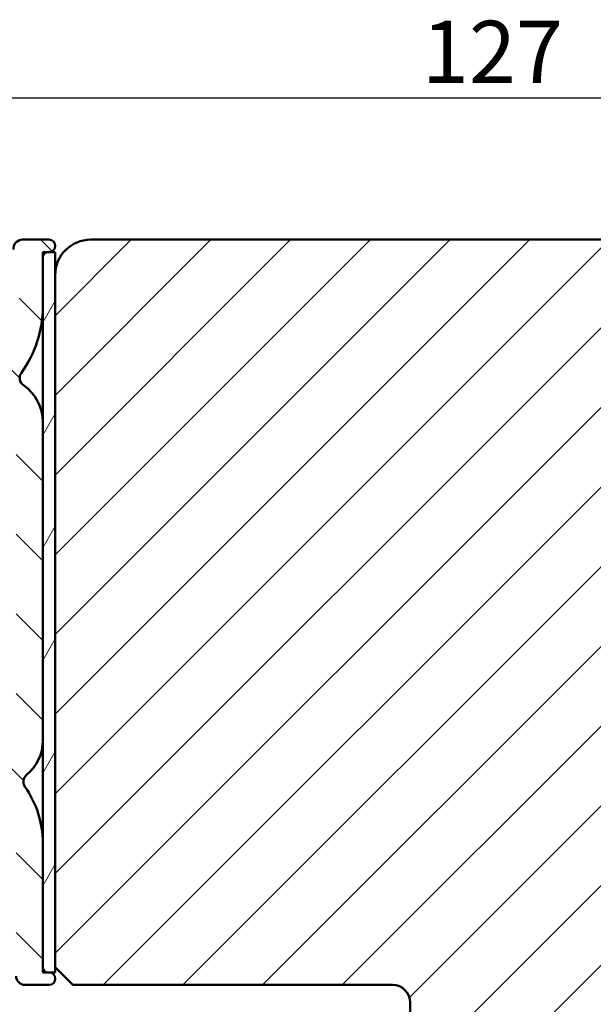
# Model space of a CAD drawing. Units: millimetres. Extents: x 13 to 821, y -287 to 287.
# Drawn here: x 489 to 521, y 119 to 174 of the extents above; entities that cross this region are included whole.
import ezdxf

# ---------------------------------------------------------------- set-up
doc = ezdxf.new("R2010")
doc.units = ezdxf.units.MM
for name, color, linetype, lineweight in [('Dimension (ISO)', 3, 'Continuous', 25), ('Hatch (ISO)', 8, 'Continuous', 18), ('Visible (ISO)', 7, 'Continuous', 50)]:
    doc.layers.add(name, color=color, linetype=linetype, lineweight=lineweight)
doc.styles.add('Note Text (ISO)', font='tahoma.ttf')
doc.dimstyles.new('Default (ISO)', dxfattribs={"dimtxt": 3.5, "dimasz": 2.5, "dimexe": 3.175, "dimexo": 0, "dimgap": 0.762, "dimtad": 1, "dimrnd": 1e-08, "dimtxsty": 'Note Text (ISO)', "dimcen": 0.09, "dimdle": 10, "dimclrd": 256, "dimclre": 256, "dimclrt": 256, "dimazin": 2, "dimtfac": 1.001485705375671, "dimtmove": 0, "dimatfit": 3, "dimfxl": 1, "dimtolj": 1, "dimtzin": 0, "dimlwd": -1, "dimlwe": -1, "dimarcsym": 0})

# ---------------------------------------------------------------- blocks, each defined once
blk = doc.blocks.new('*D25')
at = {"layer": 'Defpoints', "color": 0, "transparency": 16777216}
for p in [(578.5675230084606, 169.9601151190307), (578.5675230084606, 159.9601151190307), (451.0675230084577, 157.7599917171628)]:
    blk.add_point(p, dxfattribs=at)
at = {"layer": 'Dimension (ISO)', "transparency": 16777216}
for p, q in [((451.0675230084577, 157.7599917171628), (451.0675230084577, 173.1351151190307)), ((578.5675230084606, 159.9601151190307), (578.5675230084606, 173.1351151190307)), ((453.5675230084577, 169.9601151190307), (576.0675230084606, 169.9601151190307))]:
    blk.add_line(p, q, dxfattribs=at)
for points in [[(453.5675230084577, 170.3767817856973), (453.5675230084577, 169.543448452364), (451.0675230084577, 169.9601151190307)], [(576.0675230084606, 170.3767817856973), (576.0675230084606, 169.543448452364), (578.5675230084606, 169.9601151190307)]]:
    blk.add_solid(points, dxfattribs=at)
at = {"layer": 'Dimension (ISO)', "transparency": 16777216, "insert": (511.2282013160481, 174.2949828154712), "char_height": 3.5, "attachment_point": 1, "style": 'Note Text (ISO)'}
blk.add_mtext('\\A1;127', dxfattribs=at)
blk = doc.blocks.new('*D26')
at = {"layer": 'Defpoints', "color": 0, "transparency": 16777216}
for p in [(576.567523008461, 161.9601151190308), (508.5123651892317, 45.95999171716079), (592.5675230084609, 45.9599917171608)]:
    blk.add_point(p, dxfattribs=at)
at = {"layer": 'Dimension (ISO)', "transparency": 16777216}
for p, q in [((576.567523008461, 161.9601151190308), (595.7425230084608, 161.9601151190308)), ((592.5675230084609, 159.4601151190308), (592.5675230084609, 48.45999171716081)), ((508.5123651892317, 45.95999171716079), (595.7425230084608, 45.9599917171608))]:
    blk.add_line(p, q, dxfattribs=at)
for points in [[(592.1508563417942, 159.4601151190308), (592.9841896751275, 159.4601151190308), (592.5675230084609, 161.9601151190308)], [(592.1508563417942, 48.45999171716081), (592.9841896751275, 48.45999171716081), (592.5675230084609, 45.9599917171608)]]:
    blk.add_solid(points, dxfattribs=at)
at = {"layer": 'Dimension (ISO)', "transparency": 16777216, "insert": (588.1668393281384, 100.3625047276995), "char_height": 3.5, "attachment_point": 1, "rotation": 90, "style": 'Note Text (ISO)'}
blk.add_mtext('\\A1;116', dxfattribs=at)

msp = doc.modelspace()

# ---------------------------------------------------------------- hatches: boundary and pattern name
at = {"layer": 'Hatch (ISO)'}
h = msp.add_hatch(dxfattribs=at)
h.set_pattern_fill('ANSI31', color=256, scale=25.4, angle=90.00021045915, style=0)
h.set_pattern_definition([(135.00021045915, (413.7151640248585, 3.227041815989651e-07), (-2.245055783671479, -2.245072276832807), [])])
edge = h.paths.add_edge_path()
edge.add_ellipse((490.2175230084576, 161.6099917171613), major_axis=(0.3499999999984922, -1.762360828999442e-14), ratio=1, start_angle=270, end_angle=271.5215185069761)
edge.add_ellipse((490.2175230084576, 161.6099917171629), major_axis=(0.3498765981301575, 0.00929333529305257), ratio=1, start_angle=269.9999999999999, end_angle=448.4784814930304)
edge.add_line((490.2175230084576, 161.9599917171629), (488.7175230084576, 161.9599917171629))
edge.add_ellipse((488.7175230084576, 161.4599917171629), major_axis=(-0.4999999999999999, -1.999430057266964e-16), ratio=1, start_angle=270, end_angle=366.7033764282872)
edge.add_line((488.2209411222417, 161.4016270850453), (488.5333418706171, 158.7436380383384))
edge.add_ellipse((483.5675230084577, 158.1599917171629), major_axis=(0.5836463211754342, -4.965818862159432), ratio=1, start_angle=353.2966235717133, end_angle=450.0000000000002, ccw=False)
edge.add_line((483.5675230084577, 153.1599917171629), (475.0075779530979, 153.1599917171629))
edge.add_ellipse((475.0075779530979, 153.6599917171629), major_axis=(-0.5000000000000016, 4.240949092773931e-15), ratio=1, start_angle=338.9627787439659, end_angle=450, ccw=False)
edge.add_ellipse((471.3675230084576, 155.0599917171629), major_axis=(1.220512820512821, 3.173381233788941), ratio=1, start_angle=269.9999999999996, end_angle=334.5967581393972)
edge.add_ellipse((473.2878685640098, 156.8861277874684), major_axis=(-0.5168309632940128, 0.5434940251562858), ratio=1, start_angle=269.9999999999982, end_angle=376.4404631166367)
edge.add_line((472.6383495111716, 157.2611277874684), (472.5411924678883, 157.0928468521886))
edge.add_ellipse((472.9742051697804, 156.8428468521885), major_axis=(-0.2500000000000905, -0.4330127018921727), ratio=1, start_angle=269.9999999999893, end_angle=347.975300819449)
edge.add_ellipse((471.367523008458, 155.0599917171631), major_axis=(1.41142698189497, -1.271956711046882), ratio=1, start_angle=83.18165399580641, end_angle=89.99999999999892, ccw=False)
edge.add_line((472.7980511664908, 156.3104273168937), (472.7281885488845, 156.0496964784373))
edge.add_ellipse((472.9696700054567, 155.9849917171616), major_axis=(-0.06470476127563009, -0.2414814565722657), ratio=1, start_angle=269.9999999999724, end_angle=360.0000000000059)
edge.add_line((472.9049652441811, 155.7435102605893), (473.1656960826376, 155.6736476429831))
edge.add_ellipse((471.3675230084576, 155.0599917171629), major_axis=(0.613655925820201, -1.798173074179945), ratio=1, start_angle=352.3139096304839, end_angle=450.00000000000034, ccw=False)
edge.add_line((471.7351679246045, 153.1959001916118), (471.5442997037543, 153.3867684124619))
edge.add_ellipse((471.3675230084576, 153.2099917171653), major_axis=(-0.1767766952966366, 0.1767766952966364), ratio=1, start_angle=269.9999999999942, end_angle=359.9999999999942)
edge.add_line((471.190746313161, 153.3867684124619), (470.9998780923108, 153.1959001916117))
edge.add_ellipse((471.3675230084576, 155.0599917171629), major_axis=(-1.864091525551093, 0.3676449161468202), ratio=1, start_angle=352.31390963048415, end_angle=450.0000000000002, ccw=False)
edge.add_line((469.5693499342777, 155.6736476429831), (469.8300807727342, 155.7435102605894))
edge.add_ellipse((469.7653760114586, 155.9849917171616), major_axis=(0.2414814565722656, 0.06470476127562474), ratio=1, start_angle=270.0000000000021, end_angle=360.0000000000047)
edge.add_line((470.0068574680308, 156.0496964784373), (469.9369948504245, 156.3104273168937))
edge.add_ellipse((471.367523008458, 155.0599917171626), major_axis=(1.250435599731214, 1.430528158033458), ratio=1, start_angle=83.18165399580943, end_angle=90.0000000000033, ccw=False)
edge.add_ellipse((469.7608408471349, 156.8428468521885), major_axis=(0.3714281531303354, 0.3347254502755816), ratio=1, start_angle=270.0000000000043, end_angle=347.9753008194352)
edge.add_line((470.1938535490271, 157.0928468521885), (470.0966965057438, 157.2611277874684))
edge.add_ellipse((469.4471774529054, 156.8861277874684), major_axis=(-0.3749999999999523, 0.6495190528383565), ratio=1, start_angle=270.0000000000086, end_angle=376.4404631166423)
edge.add_ellipse((471.3675230084576, 155.0599917171629), major_axis=(-2.342967033599523, -2.463839580708499), ratio=1, start_angle=270.0000000000005, end_angle=334.5967581393971)
edge.add_ellipse((467.7274680638174, 153.6599917171629), major_axis=(0.1794871794871791, -0.4666737108513153), ratio=0.9999999999999999, start_angle=338.96277874395713, end_angle=450.0000000000076, ccw=False)
edge.add_line((467.7274680638174, 153.1599917171629), (457.9444661288665, 153.1599917171629))
edge.add_ellipse((457.9444661288665, 153.6599917171629), major_axis=(-0.4999999999999982, -1.310166030351853e-15), ratio=1, start_angle=355.6676860168107, end_angle=449.9999999999988, ccw=False)
edge.add_line((457.4458947848525, 153.6977622735276), (457.9231675121252, 159.9977622735274))
edge.add_ellipse((458.4217388561392, 159.9599917171628), major_axis=(0.03777055636469393, 0.498571344013976), ratio=1, start_angle=4.3323139831802, end_angle=90.00000000000853, ccw=False)
edge.add_line((458.4217388561393, 160.4599917171628), (459.5675230084577, 160.4599917171628))
edge.add_ellipse((459.5675230084577, 160.9599917171629), major_axis=(0.4999999999999991, -2.020503043523617e-15), ratio=1, start_angle=270.0000000000002, end_angle=360.0000000000013)
edge.add_line((460.0675230084577, 160.9599917171629), (460.0675230084577, 161.4599917171629))
edge.add_ellipse((459.5675230084577, 161.4599917171629), major_axis=(-3.387208838048413e-16, 0.5000000000000004), ratio=1, start_angle=269.9999999999999, end_angle=359.9999999999999)
edge.add_line((459.5675230084577, 161.9599917171629), (457.4946309322984, 161.9599917171629))
edge.add_ellipse((457.4946309322984, 160.9599917171629), major_axis=(-1.000000000000001, -1.51010903607855e-15), ratio=1, start_angle=269.9999999999999, end_angle=355.6676860168113)
edge.add_line((456.4974882442705, 161.0355328298923), (455.6375577726448, 149.6844506044335))
edge.add_ellipse((454.6404150846168, 149.7599917171628), major_axis=(-0.07554111272938883, -0.9971426880279511), ratio=1, start_angle=4.332313983188897, end_angle=90.0000000000004, ccw=False)
edge.add_line((454.6404150846169, 148.7599917171628), (453.5675230084577, 148.7599917171629))
edge.add_ellipse((453.5675230084577, 149.7599917171628), major_axis=(-1.000000000000003, 3.485894574734654e-15), ratio=1, start_angle=6.821210263296962e-13, end_angle=90.00000000000068, ccw=False)
edge.add_line((452.5675230084577, 149.7599917171628), (452.5675230084577, 155.8939663133784))
edge.add_ellipse((452.0675230084577, 155.8939663133784), major_axis=(2.020503043523624e-15, 0.4999999999999827), ratio=1, start_angle=270.0000000000002, end_angle=285.0000000000006)
edge.add_line((452.5504859216022, 156.0233758359296), (452.0504859216022, 157.889401239714))
edge.add_ellipse((451.5675230084577, 157.7599917171628), major_axis=(-0.1294095225512605, 0.4829629131445339), ratio=1, start_angle=269.9999999999946, end_angle=434.9999999999949)
edge.add_line((451.0675230084577, 157.7599917171629), (451.0675230084577, 147.7599917171628))
edge.add_ellipse((451.5675230084577, 147.7599917171628), major_axis=(2.420389054977011e-15, -0.5000000000000039), ratio=1, start_angle=269.9999999999997, end_angle=359.9999999999987)
edge.add_line((451.5675230084577, 147.2599917171628), (460.3675230084577, 147.2599917171628))
edge.add_ellipse((460.3675230084576, 146.7599917171629), major_axis=(0.5000000000000049, -2.020503043523615e-15), ratio=1, start_angle=1.3073986337985843e-12, end_angle=89.9999999999992, ccw=False)
edge.add_line((460.8675230084576, 146.7599917171629), (460.8675230084576, 135.9409218239228))
edge.add_line((460.8675230084576, 135.9409218239228), (460.8675230084576, 133.601389635234))
edge.add_line((460.8675230084576, 133.601389635234), (460.8675230084577, 132.4599917171628))
edge.add_ellipse((461.3675230084577, 132.4599917171628), major_axis=(1.999430057266949e-16, -0.499999999999996), ratio=1, start_angle=270, end_angle=360)
edge.add_line((461.3675230084577, 131.9599917171628), (463.5389287414583, 131.9599917171628))
edge.add_ellipse((463.5389287414583, 132.4599917171628), major_axis=(0.4999999999999982, -2.020503043523617e-15), ratio=1, start_angle=270.0000000000002, end_angle=344.9999999999999)
edge.add_line((464.0218916546028, 132.3305821946116), (464.3573007563444, 133.5823460036321))
edge.add_ellipse((464.0675230084577, 133.6599917171629), major_axis=(0.07764571353075833, 0.2897777478867192), ratio=1, start_angle=269.9999999999945, end_angle=374.9999999999953)
edge.add_line((464.0675230084577, 133.9599917171629), (462.8675230084576, 133.9599917171629))
edge.add_ellipse((462.8675230084577, 134.4599917171628), major_axis=(-0.4999999999999938, 2.020503043523619e-15), ratio=1, start_angle=7.958078640513122e-13, end_angle=89.9999999999992, ccw=False)
edge.add_line((462.3675230084577, 134.4599917171628), (462.3675230084577, 136.4599917171629))
edge.add_ellipse((462.8675230084577, 136.4599917171629), major_axis=(-4.640835104227321e-15, 0.499999999999996), ratio=1, start_angle=0, end_angle=89.99999999999949, ccw=False)
edge.add_line((462.8675230084577, 136.9599917171629), (470.7675230084577, 136.9599917171629))
edge.add_ellipse((470.7675230084577, 137.2599917171628), major_axis=(0.2999999999999536, -1.764360259056651e-14), ratio=1, start_angle=270, end_angle=300.0000000000036)
edge.add_line((470.9175230084576, 137.0001840960276), (471.3675230084576, 137.2599917171628))
edge.add_line((471.3675230084576, 137.2599917171628), (471.8175230084576, 137.0001840960275))
edge.add_ellipse((471.9675230084576, 137.2599917171628), major_axis=(0.2598076211353286, -0.1499999999999923), ratio=1, start_angle=270.0000000000007, end_angle=300.0000000000007)
edge.add_line((471.9675230084576, 136.9599917171629), (479.8675230084576, 136.9599917171628))
edge.add_ellipse((479.8675230084576, 136.4599917171629), major_axis=(0.4999999999999982, 1.999430057266958e-16), ratio=1, start_angle=0, end_angle=90.00000000000051, ccw=False)
edge.add_line((480.3675230084576, 136.4599917171629), (480.3675230084576, 134.4599917171629))
edge.add_ellipse((479.8675230084576, 134.4599917171628), major_axis=(1.999430057266958e-16, -0.4999999999999982), ratio=1, start_angle=0, end_angle=90, ccw=False)
edge.add_line((479.8675230084576, 133.9599917171628), (478.6675230084576, 133.9599917171629))
edge.add_ellipse((478.6675230084577, 133.6599917171629), major_axis=(-0.3000000000000069, -4.560857901936647e-15), ratio=1, start_angle=270, end_angle=374.9999999999982)
edge.add_line((478.3777452605709, 133.5823460036321), (478.7131543623125, 132.3305821946116))
edge.add_ellipse((479.196117275457, 132.4599917171628), major_axis=(0.1294095225512495, -0.4829629131445312), ratio=1, start_angle=269.9999999999959, end_angle=344.9999999999976)
edge.add_line((479.196117275457, 131.9599917171628), (484.3675230084576, 131.9599917171628))
edge.add_ellipse((484.3675230084577, 127.9599917171628), major_axis=(4.000000000000008, 1.599544045813576e-15), ratio=1, start_angle=1.1368683772161603e-13, end_angle=90, ccw=False)
edge.add_line((488.3675230084577, 127.9599917171628), (488.3675230084577, 120.4599917171624))
edge.add_ellipse((488.8675230084576, 120.4599917171625), major_axis=(1.99943005726694e-16, -0.4999999999999938), ratio=1, start_angle=270.0000000000163, end_angle=360.000000000001)
edge.add_line((488.8675230084577, 119.9599917171625), (490.2175230084577, 119.959991717163))
edge.add_ellipse((490.2175230084576, 120.3099917171628), major_axis=(0.3499999999999925, 4.58085220250931e-15), ratio=1, start_angle=270, end_angle=450)
edge.add_line((490.2175230084576, 120.6599917171628), (490.1675230084576, 120.6599917171629))
edge.add_ellipse((490.1675230084577, 120.9599917171788), major_axis=(-0.3000000000162917, 8.761818393558726e-15), ratio=1, start_angle=88.35656413013851, end_angle=90, ccw=False)
edge.add_ellipse((490.1675230084577, 120.9599917171625), major_axis=(-0.2998765981297869, 0.008603830200093358), ratio=1, start_angle=1.6434358699567042, end_angle=90, ccw=False)
edge.add_line((489.8675230084577, 120.9599917171625), (489.8675230084577, 127.9599917171628))
edge.add_ellipse((484.3675230084577, 127.9599917171629), major_axis=(6.682411134007595e-15, 5.499999999999985), ratio=1, start_angle=269.9999999999985, end_angle=305.1149156694113)
edge.add_ellipse((489.2755230084576, 131.4113010339294), major_axis=(-0.2876091097305491, 0.4089999999999926), ratio=1, start_angle=4.379276448544374, end_angle=89.99999999999011, ccw=False)
edge.add_ellipse((487.3675230084576, 133.7263682035813), major_axis=(1.590000000000039, -1.929222641376578), ratio=0.9999999999999998, start_angle=1.628443996909321e-12, end_angle=50.5058078820365)
edge.add_line((489.8675230084576, 133.7263682035812), (489.8675230084576, 151.693942675817))
edge.add_ellipse((487.3675230084576, 151.693942675817), major_axis=(5.66162311911746e-15, 2.499999999999991), ratio=1, start_angle=269.9999999999999, end_angle=325.4308818745427)
edge.add_ellipse((489.0697230084576, 154.1642696096458), major_axis=(-0.4117211556381353, 0.2836999999999976), ratio=1, start_angle=358.58179840098626, end_angle=449.9999999999975, ccw=False)
edge.add_ellipse((483.5675230084577, 158.1599917171629), major_axis=(3.701919011356053, 5.097626470560663), ratio=1, start_angle=269.9999999999995, end_angle=305.9873197244691)
edge.add_line((489.8675230084576, 158.1599917171629), (489.8675230084576, 160.9599917171629))
edge.add_ellipse((490.1675230084576, 160.9599917171629), major_axis=(-3.975215595923083e-16, 0.3000000000000025), ratio=1, start_angle=7.958078640513122e-13, end_angle=89.99999999999989, ccw=False)
edge.add_line((490.1675230084576, 161.2599917171629), (490.2175230084576, 161.2599917171628))
edge = h.paths.add_edge_path(flags=0)
edge.add_ellipse((482.3675230084576, 151.1599917171629), major_axis=(-2.420389054977009e-15, 0.4999999999999982), ratio=1, start_angle=0, end_angle=89.9999999999997)
edge.add_line((481.8675230084576, 151.1599917171629), (481.8675230084576, 133.9599917171629))
edge.add_ellipse((482.3675230084576, 133.9599917171629), major_axis=(-0.4999999999999938, -1.99943005726694e-16), ratio=1, start_angle=0, end_angle=90)
edge.add_line((482.3675230084576, 133.4599917171629), (484.3675230084576, 133.4599917171629))
edge.add_ellipse((484.3675230084577, 127.9599917171629), major_axis=(-4.87916109774532, 2.538461538461527), ratio=1, start_angle=269.9999999999999, end_angle=297.48642625038127, ccw=False)
edge.add_ellipse((487.3675230084576, 133.7262730144983), major_axis=(4.840778109954019e-15, -1.000000000000001), ratio=1, start_angle=332.513573749618, end_angle=449.9999999999997)
edge.add_line((488.3675230084577, 133.7262730144983), (488.3675230084577, 151.6939264530319))
edge.add_ellipse((487.3675230084576, 151.693926453032), major_axis=(0.8621420352174497, 0.5066666666666737), ratio=1, start_angle=329.5579479626215, end_angle=450.000000000001)
edge.add_ellipse((483.5675230084577, 158.1599917171628), major_axis=(6.499999999999943, -2.848698561505735e-14), ratio=1, start_angle=270, end_angle=300.44205203737744, ccw=False)
edge.add_line((483.5675230084577, 151.6599917171628), (482.3675230084577, 151.6599917171629))
edge = h.paths.add_edge_path(flags=0)
edge.add_ellipse((479.8675230084576, 151.1599917171629), major_axis=(0.499999999999996, 1.999430057266949e-16), ratio=1, start_angle=0, end_angle=89.99999999999997)
edge.add_line((479.8675230084576, 151.6599917171629), (457.7550721894726, 151.6599917171629))
edge.add_ellipse((457.7550721894726, 151.1599917171629), major_axis=(0.03777055636469998, 0.4985713440139761), ratio=1, start_angle=4.332313983182982, end_angle=90.00000000000921)
edge.add_line((457.2565008454586, 151.1977622735275), (457.1125614515192, 149.2977622735276))
edge.add_ellipse((457.6111327955332, 149.2599917171629), major_axis=(-0.5000000000000004, -1.999430057266967e-16), ratio=1, start_angle=355.6676860168109, end_angle=449.999999999999)
edge.add_line((457.6111327955331, 148.7599917171629), (460.3675230084576, 148.7599917171629))
edge.add_ellipse((460.3675230084576, 146.7599917171629), major_axis=(-3.020218072157099e-15, 2), ratio=1, start_angle=269.9999999999999, end_angle=359.99999999999966, ccw=False)
edge.add_line((462.3675230084577, 146.7599917171629), (462.3675230084577, 138.9599917171629))
edge.add_ellipse((462.8675230084576, 138.9599917171629), major_axis=(-0.4999999999999849, -4.640835104227316e-15), ratio=1, start_angle=0, end_angle=90.00000000000051)
edge.add_line((462.8675230084577, 138.4599917171629), (468.5014976046732, 138.4599917171629))
edge.add_ellipse((468.5014976046732, 138.9599917171629), major_axis=(-0.2499999999999992, -0.4330127018922153), ratio=1, start_angle=29.99999999999508, end_angle=90.00000000000193)
edge.add_ellipse((469.3675230084576, 138.4599917171629), major_axis=(-0.4999999999999938, 4.240949092773932e-15), ratio=1, start_angle=270.0000000000005, end_angle=330.0000000000023, ccw=False)
edge.add_line((469.3675230084576, 138.9599917171629), (473.3675230084576, 138.9599917171629))
edge.add_ellipse((473.3675230084576, 138.4599917171629), major_axis=(-0.2499999999999949, 0.4330127018922124), ratio=1, start_angle=270.0000000000002, end_angle=330.00000000000625, ccw=False)
edge.add_ellipse((474.2335484122421, 138.9599917171629), major_axis=(-0.4999999999999893, -4.640835104227319e-15), ratio=1, start_angle=29.99999999999681, end_angle=90.0000000000005)
edge.add_line((474.2335484122421, 138.4599917171629), (479.8675230084577, 138.4599917171629))
edge.add_ellipse((479.8675230084576, 138.9599917171629), major_axis=(1.999430057266958e-16, -0.4999999999999982), ratio=1, start_angle=0, end_angle=89.99999999999997)
edge.add_line((480.3675230084576, 138.9599917171629), (480.3675230084576, 151.1599917171629))
h = msp.add_hatch(dxfattribs=at)
h.set_pattern_fill('ANSI31', color=256, scale=25.4, style=0)
h.set_pattern_definition([(45, (413.7151640248585, 3.227041815989651e-07), (-2.245064030267288, 2.245064030267288), [])])
edge = h.paths.add_edge_path()
edge.add_line((546.5675230084606, 161.9601151190308), (492.5675230084606, 161.960115119031))
edge.add_ellipse((492.5675230084606, 159.9601151190308), major_axis=(-2.000000000000028, 5.18333957271635e-15), ratio=1, start_angle=270.0000000000004, end_angle=359.9999999999997)
edge.add_line((490.5675230084606, 159.9601151190308), (490.5675230084606, 120.9601151190309))
edge.add_line((490.5675230084606, 120.9601151190309), (491.5675230084606, 119.960115119031))
edge.add_line((491.5675230084606, 119.960115119031), (509.5675230084606, 119.960115119031))
edge.add_ellipse((509.5675230084606, 118.9601151190309), major_axis=(0.9999999999999987, -2.591669786358135e-15), ratio=1, start_angle=0, end_angle=90.00000000000023, ccw=False)
edge.add_line((510.5675230084606, 118.9601151190309), (510.5675230084606, 111.159991717164))
edge.add_line((510.5675230084606, 111.159991717164), (510.5675230084605, 108.9601151190309))
edge.add_ellipse((512.5675230084605, 108.9601151190309), major_axis=(-1.517534679434265e-14, -1.999999999999984), ratio=1, start_angle=270.0000000000003, end_angle=360.0000000000013)
edge.add_line((512.5675230084605, 106.9601151190309), (576.5675230084605, 106.9601151190307))
edge.add_ellipse((576.5675230084605, 108.9601151190307), major_axis=(2, -5.460895328872566e-15), ratio=1, start_angle=270.0000000000002, end_angle=359.9999999999999)
edge.add_line((578.5675230084605, 108.9601151190307), (578.5675230084606, 159.9601151190307))
edge.add_ellipse((576.5675230084606, 159.9601151190307), major_axis=(-3.698444624284937e-15, 2.000000000000015), ratio=1, start_angle=269.9999999999999, end_angle=359.9999999999991)
edge.add_line((576.5675230084607, 161.9601151190307), (550.5675230084607, 161.9601151190307))
edge.add_line((550.5675230084606, 161.9601151190307), (550.5675230084606, 155.9601151190308))
edge.add_line((550.5675230084606, 155.9601151190308), (546.5675230084606, 155.9601151190308))
edge.add_line((546.5675230084606, 155.9601151190308), (546.5675230084606, 161.9601151190309))
h = msp.add_hatch(dxfattribs=at)
h.set_pattern_fill('ANSI31', color=256, scale=25.4, angle=14.999977780745, style=0)
h.set_pattern_definition([(59.99997778074501, (413.7151640248585, 3.227041815989651e-07), (-2.749630041384224, 1.587501066304332), [])])
h.paths.add_polyline_path([(489.8675230084607, 161.2601151190328), (489.8675230084607, 160.9599917171628), (489.8675230084607, 158.1599917171631), (489.8675230084607, 151.6939426758169), (489.8675230084606, 133.7263682035812), (489.8675230084606, 127.9599917171627), (489.8675230084606, 120.9599917171625), (489.8675230084606, 120.6601151190327), (490.1589191782575, 120.6601151190327), (490.5675230084606, 120.6601151190327), (490.5675230084606, 120.9601151190308), (490.5675230084607, 159.9601151190311), (490.5675230084607, 161.2601151190328), (490.2268163437506, 161.2601151190328)])

# ---------------------------------------------------------------- linework, layer by layer
at = {"layer": 'Visible (ISO)'}
for p, q in [((490.2175230084576, 161.9599917171628), (488.7175230084576, 161.9599917171628)), ((546.5675230084606, 161.9601151190309), (492.5675230084606, 161.9601151190309)), ((489.8675230084607, 161.2601151190325), (489.8675230084606, 120.6601151190325)), ((490.5675230084607, 161.2601151190325), (489.8675230084607, 161.2601151190325)), ((489.8675230084576, 158.1599917171629), (489.8675230084576, 160.9599917171629)), ((490.1675230084576, 161.2599917171629), (490.2175230084576, 161.2599917171629)), ((490.5675230084606, 120.6601151190325), (490.5675230084607, 161.2601151190325)), ((490.5675230084607, 159.9601151190311), (490.5675230084605, 120.960115119031)), ((489.8675230084577, 133.7263682035813), (489.8675230084576, 151.693942675817)), ((489.8675230084576, 120.9599917171625), (489.8675230084577, 127.9599917171628)), ((489.8675230084606, 120.6601151190325), (490.5675230084606, 120.6601151190325)), ((490.2175230084576, 120.6599917171629), (490.1675230084577, 120.6599917171629)), ((490.5675230084605, 120.960115119031), (491.5675230084606, 119.960115119031)), ((488.8675230084577, 119.9599917171626), (490.2175230084576, 119.9599917171629)), ((491.5675230084606, 119.960115119031), (509.5675230084605, 119.9601151190309)), ((510.5675230084605, 118.9601151190309), (510.5675230084605, 108.9601151190309))]:
    msp.add_line(p, q, dxfattribs=at)
for centre, radius, start, end in [((488.7175230084576, 161.4599917171629), 0.5, 90, 186.7033764282861), ((490.2175230084576, 161.6099917171628), 0.3499999999999999, 270, 90), ((492.5675230084606, 159.9601151190309), 2.000000000000028, 90, 180), ((490.1675230084576, 160.9599917171629), 0.3000000000000025, 90, 180), ((483.5675230084576, 158.1599917171629), 6.300000000000034, 324.0126802755323, 0), ((489.0697230084577, 154.1642696096458), 0.5000000000000002, 144.0126802755297, 235.4308818745442), ((487.3675230084576, 151.693942675817), 2.500000000000004, 0, 55.43088187454132), ((487.3675230084576, 133.7263682035814), 2.500000000000028, 309.4941921179632, 0), ((489.2755230084576, 131.4113010339295), 0.4999999999999954, 129.4941921179633, 215.1149156694124), ((484.3675230084576, 127.9599917171629), 5.500000000000016, 0, 35.11491566941162), ((488.8675230084577, 120.4599917171625), 0.4999999999999938, 180, 270), ((490.1675230084576, 120.9599917171625), 0.2999999999999848, 180, 270), ((490.2175230084576, 120.3099917171629), 0.3500000000000014, 270, 90), ((509.5675230084605, 118.9601151190309), 0.9999999999999987, 0, 90)]:
    msp.add_arc(centre, radius, start, end, dxfattribs=at)

# ---------------------------------------------------------------- dimensions: what is measured, and where the dimension line sits
at = {"layer": 'Dimension (ISO)'}
for base, p1, p2, angle, override, picture, middle in [((578.5675230084606, 169.9601151190307), (451.0675230084577, 157.7599917171628), (578.5675230084606, 159.9601151190307), 180, {"dimgap": 0.762, "dimdec": 2, "dimlfac": 0.9960784313725256, "dimtol": 0, "dimlim": 0, "dimtp": 0, "dimtm": -0, "dimtdec": 2, "dimtofl": 0, "dimatfit": 1}, '*D25', (514.8175230084591, 169.9601151190307)), ((592.5675230084609, 45.9599917171608), (576.5675230084607, 161.9601151190307), (508.5123651892314, 45.95999171716078), 90, {"dimgap": 0.762, "dimdec": 2, "dimtol": 0, "dimlim": 0, "dimtp": 0, "dimtm": -0, "dimtdec": 2, "dimtofl": 0, "dimatfit": 1}, '*D26', (592.5675230084607, 103.9600534180957))]:
    dim = msp.add_linear_dim(base=base, p1=p1, p2=p2, angle=angle, dimstyle='Default (ISO)', override=override, dxfattribs=at)
    dim.commit()
    dim.dimension.update_dxf_attribs({"geometry": picture, "text_midpoint": middle, "dimtype": 160})

doc.saveas('drawing.dxf')
